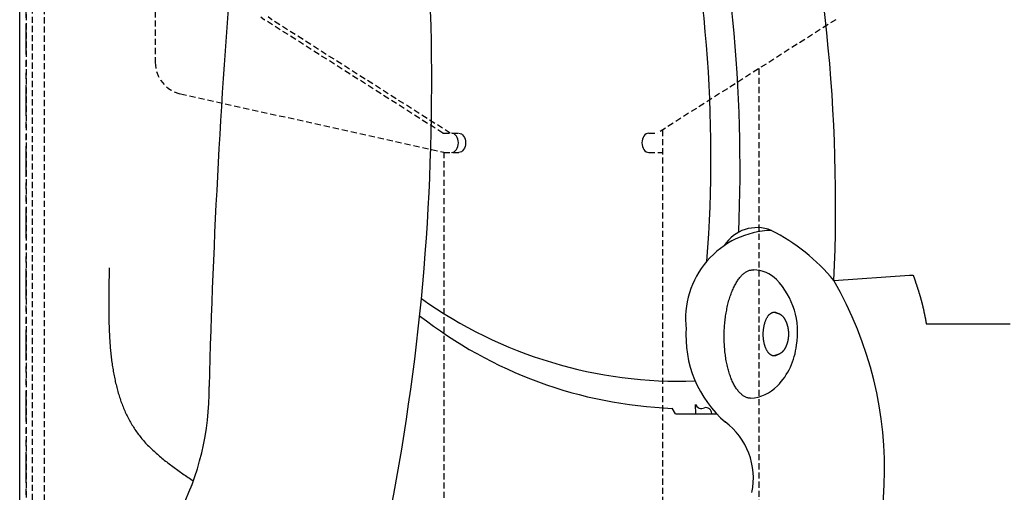
# Model space of a CAD drawing. Extents: x 0 to 4200, y 0 to 2970.
# Drawn here: x 349 to 502, y 1490 to 1564 of the extents above; entities that cross this region are included whole.
import ezdxf

# ---------------------------------------------------------------- set-up
doc = ezdxf.new("R2010")
doc.units = 0
doc.header["$LTSCALE"] = 0.3
doc.linetypes.add('HIDDEN2', pattern=[4.7625, 3.175, -1.5875])
doc.linetypes.add('PHANTOM2', pattern=[31.75, 15.875, -3.175, 3.175, -3.175, 3.175, -3.175])
for name, color, linetype in [('GENKYO', 3, 'CONTINUOUS'), ('MODEL', 7, 'CONTINUOUS'), ('MODEL2', 4, 'HIDDEN2')]:
    doc.layers.add(name, color=color, linetype=linetype)

msp = doc.modelspace()

# ---------------------------------------------------------------- linework, layer by layer
at = {"layer": 'GENKYO', "linetype": 'PHANTOM2'}
msp.add_line((350, 701.25), (350, 2600.29), dxfattribs=at)
at = {"layer": 'MODEL'}
for p, q in [((349, 1268.66), (349, 1796.22)), ((475.68, 1523.32), (487.46, 1524.15)), ((490.06, 1516.56), (503.09, 1516.56)), ((451.03, 1502.58), (450.52, 1503.42)), ((454.21, 1502.58), (454.16, 1504.03)), ((451.03, 1502.58), (457.43, 1502.58))]:
    msp.add_line(p, q, dxfattribs=at)
for points in [[(362.93, 1525.31, 0), (362.93, 1525.05, 0), (362.92, 1524.79, 0), (362.92, 1524.52, 0), (362.91, 1524.26, 0), (362.9, 1524, 0), (362.9, 1523.74, 0), (362.89, 1523.48, 0), (362.89, 1523.22, 0), (362.88, 1522.96, 0), (362.88, 1522.7, 0), (362.88, 1522.44, 0), (362.87, 1522.18, 0), (362.87, 1521.92, 0), (362.86, 1521.66, 0), (362.86, 1521.4, 0), (362.86, 1521.14, 0), (362.86, 1520.88, 0), (362.85, 1520.62, 0), (362.85, 1520.36, 0), (362.85, 1520.1, 0), (362.85, 1519.85, 0), (362.85, 1519.59, 0), (362.85, 1519.33, 0), (362.85, 1519.07, 0), (362.85, 1518.82, 0), (362.85, 1518.56, 0), (362.86, 1518.3, 0), (362.86, 1518.05, 0), (362.86, 1517.79, 0), (362.87, 1517.54, 0), (362.87, 1517.28, 0), (362.88, 1517.03, 0), (362.88, 1516.77, 0), (362.89, 1516.52, 0), (362.9, 1516.27, 0), (362.91, 1516.01, 0), (362.92, 1515.76, 0), (362.93, 1515.51, 0), (362.94, 1515.26, 0), (362.95, 1515.01, 0), (362.96, 1514.76, 0), (362.98, 1514.51, 0), (362.99, 1514.26, 0), (363.01, 1514.01, 0), (363.02, 1513.76, 0), (363.04, 1513.52, 0), (363.06, 1513.27, 0), (363.08, 1513.02, 0), (363.1, 1512.78, 0), (363.12, 1512.53, 0), (363.14, 1512.29, 0), (363.17, 1512.05, 0), (363.19, 1511.8, 0), (363.22, 1511.56, 0), (363.25, 1511.32, 0), (363.28, 1511.08, 0), (363.31, 1510.84, 0), (363.34, 1510.6, 0), (363.37, 1510.36, 0), (363.41, 1510.13, 0), (363.44, 1509.89, 0), (363.48, 1509.65, 0), (363.52, 1509.42, 0), (363.56, 1509.19, 0), (363.6, 1508.95, 0), (363.64, 1508.72, 0), (363.69, 1508.49, 0), (363.73, 1508.26, 0), (363.78, 1508.03, 0), (363.83, 1507.8, 0), (363.88, 1507.57, 0), (363.93, 1507.35, 0), (363.99, 1507.12, 0), (364.04, 1506.9, 0), (364.1, 1506.67, 0), (364.16, 1506.45, 0), (364.22, 1506.23, 0), (364.28, 1506.01, 0), (364.34, 1505.79, 0), (364.41, 1505.57, 0), (364.48, 1505.35, 0), (364.55, 1505.13, 0), (364.62, 1504.92, 0), (364.69, 1504.7, 0), (364.76, 1504.49, 0), (364.84, 1504.28, 0), (364.92, 1504.07, 0), (365, 1503.86, 0), (365.08, 1503.65, 0), (365.17, 1503.44, 0), (365.25, 1503.24, 0), (365.34, 1503.03, 0), (365.43, 1502.83, 0), (365.53, 1502.63, 0), (365.62, 1502.42, 0), (365.72, 1502.22, 0), (365.82, 1502.03, 0), (365.92, 1501.83, 0), (366.02, 1501.63, 0), (366.13, 1501.44, 0), (366.24, 1501.24, 0), (366.35, 1501.05, 0), (366.46, 1500.86, 0), (366.58, 1500.67, 0), (366.69, 1500.49, 0), (366.81, 1500.3, 0), (366.94, 1500.11, 0), (367.06, 1499.93, 0), (367.19, 1499.75, 0), (367.32, 1499.57, 0), (367.45, 1499.39, 0), (367.58, 1499.21, 0), (367.72, 1499.04, 0), (367.86, 1498.86, 0), (368, 1498.69, 0), (368.15, 1498.52, 0), (368.3, 1498.35, 0), (368.44, 1498.18, 0), (368.6, 1498.01, 0), (368.75, 1497.84, 0), (368.91, 1497.68, 0), (369.07, 1497.52, 0), (369.23, 1497.36, 0), (369.39, 1497.2, 0), (369.56, 1497.04, 0), (369.73, 1496.88, 0), (369.9, 1496.72, 0), (370.07, 1496.57, 0), (370.24, 1496.41, 0), (370.42, 1496.26, 0), (370.59, 1496.11, 0), (370.77, 1495.95, 0), (370.95, 1495.8, 0), (371.13, 1495.65, 0), (371.32, 1495.51, 0), (371.5, 1495.36, 0), (371.69, 1495.21, 0), (371.88, 1495.07, 0), (372.06, 1494.92, 0), (372.25, 1494.78, 0), (372.44, 1494.63, 0), (372.64, 1494.49, 0), (372.83, 1494.35, 0), (373.02, 1494.2, 0), (373.22, 1494.06, 0), (373.41, 1493.92, 0), (373.61, 1493.78, 0), (373.81, 1493.64, 0), (374.01, 1493.5, 0), (374.2, 1493.36, 0), (374.4, 1493.22, 0), (374.6, 1493.08, 0), (374.8, 1492.94, 0), (375, 1492.8, 0), (375.2, 1492.67, 0), (375.4, 1492.53, 0), (375.61, 1492.39, 0), (375.81, 1492.25, 0), (376.01, 1492.11, 0)], [(462.73, 1504.99, 0), (462.62, 1504.99, 0), (462.51, 1505, 0), (462.41, 1505.02, 0), (462.3, 1505.04, 0), (462.2, 1505.07, 0), (462.09, 1505.11, 0), (461.99, 1505.15, 0), (461.88, 1505.2, 0), (461.78, 1505.25, 0), (461.68, 1505.31, 0), (461.58, 1505.38, 0), (461.48, 1505.45, 0), (461.38, 1505.52, 0), (461.28, 1505.61, 0), (461.18, 1505.7, 0), (461.08, 1505.79, 0), (460.99, 1505.89, 0), (460.89, 1505.99, 0), (460.8, 1506.1, 0), (460.71, 1506.22, 0), (460.62, 1506.34, 0), (460.53, 1506.47, 0), (460.44, 1506.6, 0), (460.35, 1506.73, 0), (460.27, 1506.88, 0), (460.18, 1507.02, 0), (460.1, 1507.17, 0), (460.02, 1507.33, 0), (459.94, 1507.49, 0), (459.87, 1507.66, 0), (459.79, 1507.83, 0), (459.72, 1508, 0), (459.65, 1508.18, 0), (459.58, 1508.36, 0), (459.52, 1508.55, 0), (459.45, 1508.74, 0), (459.39, 1508.93, 0), (459.33, 1509.13, 0), (459.27, 1509.33, 0), (459.22, 1509.53, 0), (459.16, 1509.74, 0), (459.11, 1509.95, 0), (459.06, 1510.17, 0), (459.02, 1510.38, 0), (458.97, 1510.6, 0), (458.93, 1510.83, 0), (458.89, 1511.05, 0), (458.86, 1511.28, 0), (458.82, 1511.51, 0), (458.79, 1511.74, 0), (458.76, 1511.97, 0), (458.73, 1512.21, 0), (458.71, 1512.45, 0), (458.69, 1512.68, 0), (458.67, 1512.92, 0), (458.65, 1513.17, 0), (458.64, 1513.41, 0), (458.63, 1513.65, 0), (458.62, 1513.9, 0), (458.61, 1514.14, 0), (458.61, 1514.39, 0), (458.61, 1514.63, 0), (458.61, 1514.88, 0), (458.62, 1515.12, 0), (458.62, 1515.37, 0), (458.63, 1515.62, 0), (458.65, 1515.86, 0), (458.66, 1516.11, 0), (458.68, 1516.35, 0), (458.7, 1516.59, 0), (458.72, 1516.84, 0), (458.75, 1517.08, 0), (458.78, 1517.32, 0), (458.81, 1517.56, 0), (458.84, 1517.79, 0), (458.88, 1518.03, 0), (458.91, 1518.26, 0), (458.95, 1518.49, 0), (459, 1518.72, 0), (459.04, 1518.95, 0), (459.09, 1519.17, 0), (459.14, 1519.4, 0), (459.19, 1519.62, 0), (459.25, 1519.83, 0), (459.3, 1520.05, 0), (459.36, 1520.26, 0), (459.42, 1520.46, 0), (459.49, 1520.67, 0), (459.55, 1520.87, 0), (459.62, 1521.07, 0), (459.69, 1521.26, 0), (459.76, 1521.45, 0), (459.83, 1521.64, 0), (459.91, 1521.82, 0), (459.99, 1521.99, 0), (460.07, 1522.17, 0), (460.15, 1522.34, 0), (460.23, 1522.5, 0), (460.31, 1522.66, 0), (460.4, 1522.82, 0), (460.49, 1522.97, 0), (460.57, 1523.11, 0), (460.67, 1523.25, 0), (460.76, 1523.39, 0), (460.85, 1523.52, 0), (460.94, 1523.65, 0), (461.04, 1523.77, 0), (461.13, 1523.88, 0), (461.23, 1523.99, 0), (461.33, 1524.1, 0), (461.43, 1524.19, 0), (461.53, 1524.29, 0), (461.63, 1524.37, 0), (461.74, 1524.46, 0), (461.84, 1524.53, 0), (461.94, 1524.6, 0), (462.04, 1524.67, 0), (462.15, 1524.73, 0), (462.25, 1524.78, 0), (462.36, 1524.83, 0), (462.47, 1524.87, 0), (462.57, 1524.9, 0), (462.68, 1524.93, 0), (462.79, 1524.95, 0), (462.89, 1524.97, 0), (463, 1524.98, 0), (463.11, 1524.98, 0), (463.21, 1524.98, 0)], [(487.46, 1524.15, 0), (487.46, 1524.15, 0), (487.47, 1524.15, 0), (487.47, 1524.15, 0), (487.47, 1524.15, 0), (487.48, 1524.15, 0), (487.48, 1524.15, 0), (487.49, 1524.15, 0), (487.49, 1524.15, 0), (487.49, 1524.15, 0), (487.5, 1524.15, 0), (487.5, 1524.15, 0), (487.5, 1524.15, 0), (487.51, 1524.16, 0), (487.51, 1524.16, 0), (487.51, 1524.16, 0), (487.52, 1524.16, 0), (487.52, 1524.16, 0), (487.52, 1524.16, 0), (487.53, 1524.16, 0), (487.53, 1524.16, 0), (487.53, 1524.16, 0), (487.54, 1524.16, 0), (487.54, 1524.16, 0), (487.54, 1524.16, 0), (487.55, 1524.16, 0), (487.55, 1524.16, 0), (487.56, 1524.16, 0), (487.56, 1524.16, 0), (487.56, 1524.16, 0), (487.57, 1524.16, 0), (487.57, 1524.16, 0), (487.57, 1524.16, 0), (487.58, 1524.16, 0), (487.58, 1524.16, 0), (487.58, 1524.16, 0), (487.59, 1524.16, 0), (487.59, 1524.16, 0), (487.6, 1524.16, 0), (487.6, 1524.16, 0), (487.6, 1524.16, 0), (487.61, 1524.16, 0), (487.61, 1524.16, 0), (487.61, 1524.16, 0), (487.62, 1524.16, 0), (487.62, 1524.16, 0), (487.62, 1524.16, 0), (487.63, 1524.16, 0), (487.63, 1524.16, 0), (487.63, 1524.16, 0), (487.64, 1524.16, 0), (487.64, 1524.16, 0), (487.64, 1524.16, 0), (487.65, 1524.16, 0), (487.65, 1524.16, 0), (487.65, 1524.16, 0), (487.66, 1524.16, 0), (487.66, 1524.16, 0), (487.67, 1524.16, 0), (487.67, 1524.16, 0), (487.67, 1524.16, 0), (487.68, 1524.16, 0), (487.68, 1524.16, 0), (487.68, 1524.16, 0), (487.69, 1524.16, 0), (487.69, 1524.16, 0), (487.69, 1524.16, 0), (487.7, 1524.16, 0), (487.7, 1524.16, 0), (487.7, 1524.16, 0), (487.71, 1524.16, 0), (487.71, 1524.16, 0), (487.71, 1524.16, 0), (487.72, 1524.16, 0), (487.72, 1524.16, 0), (487.73, 1524.16, 0), (487.73, 1524.16, 0), (487.73, 1524.16, 0), (487.74, 1524.16, 0), (487.74, 1524.16, 0), (487.74, 1524.16, 0), (487.75, 1524.16, 0), (487.75, 1524.16, 0), (487.75, 1524.16, 0), (487.76, 1524.16, 0), (487.76, 1524.16, 0), (487.76, 1524.16, 0), (487.77, 1524.16, 0), (487.77, 1524.16, 0), (487.77, 1524.16, 0), (487.78, 1524.16, 0), (487.78, 1524.16, 0), (487.79, 1524.16, 0), (487.79, 1524.16, 0), (487.79, 1524.16, 0), (487.8, 1524.16, 0), (487.8, 1524.16, 0), (487.8, 1524.16, 0), (487.81, 1524.16, 0), (487.81, 1524.16, 0), (487.81, 1524.16, 0), (487.82, 1524.16, 0), (487.82, 1524.16, 0), (487.82, 1524.16, 0), (487.83, 1524.16, 0), (487.83, 1524.16, 0), (487.83, 1524.16, 0), (487.84, 1524.16, 0), (487.84, 1524.16, 0), (487.84, 1524.16, 0), (487.85, 1524.15, 0), (487.85, 1524.15, 0), (487.86, 1524.15, 0), (487.86, 1524.15, 0), (487.86, 1524.15, 0), (487.87, 1524.15, 0), (487.87, 1524.15, 0), (487.87, 1524.15, 0), (487.88, 1524.15, 0), (487.88, 1524.15, 0), (487.88, 1524.15, 0), (487.89, 1524.15, 0), (487.89, 1524.15, 0), (487.89, 1524.15, 0), (487.9, 1524.15, 0), (487.9, 1524.15, 0), (487.9, 1524.15, 0), (487.91, 1524.15, 0), (487.91, 1524.15, 0), (487.92, 1524.15, 0), (487.92, 1524.15, 0), (487.92, 1524.15, 0), (487.93, 1524.15, 0), (487.93, 1524.15, 0), (487.93, 1524.15, 0), (487.94, 1524.15, 0), (487.94, 1524.15, 0), (487.94, 1524.14, 0), (487.95, 1524.14, 0), (487.95, 1524.14, 0), (487.95, 1524.14, 0), (487.96, 1524.14, 0), (487.96, 1524.14, 0), (487.96, 1524.14, 0), (487.97, 1524.14, 0), (487.97, 1524.14, 0), (487.98, 1524.14, 0), (487.98, 1524.14, 0), (487.98, 1524.14, 0), (487.99, 1524.14, 0), (487.99, 1524.14, 0), (487.99, 1524.14, 0), (488, 1524.14, 0), (488, 1524.14, 0), (488, 1524.14, 0), (488.01, 1524.14, 0), (488.01, 1524.14, 0), (488.01, 1524.14, 0), (488.02, 1524.14, 0), (488.02, 1524.13, 0)], [(488.02, 1524.13, 0), (488.04, 1524.09, 0), (488.05, 1524.04, 0), (488.07, 1523.99, 0), (488.09, 1523.95, 0), (488.1, 1523.9, 0), (488.12, 1523.85, 0), (488.13, 1523.81, 0), (488.15, 1523.76, 0), (488.17, 1523.71, 0), (488.18, 1523.67, 0), (488.2, 1523.62, 0), (488.21, 1523.57, 0), (488.23, 1523.53, 0), (488.25, 1523.48, 0), (488.26, 1523.43, 0), (488.28, 1523.39, 0), (488.29, 1523.34, 0), (488.31, 1523.29, 0), (488.33, 1523.24, 0), (488.34, 1523.2, 0), (488.36, 1523.15, 0), (488.37, 1523.1, 0), (488.39, 1523.06, 0), (488.4, 1523.01, 0), (488.42, 1522.96, 0), (488.44, 1522.92, 0), (488.45, 1522.87, 0), (488.47, 1522.82, 0), (488.48, 1522.78, 0), (488.5, 1522.73, 0), (488.51, 1522.68, 0), (488.53, 1522.63, 0), (488.55, 1522.59, 0), (488.56, 1522.54, 0), (488.58, 1522.49, 0), (488.59, 1522.45, 0), (488.61, 1522.4, 0), (488.62, 1522.35, 0), (488.64, 1522.31, 0), (488.65, 1522.26, 0), (488.67, 1522.21, 0), (488.68, 1522.16, 0), (488.7, 1522.12, 0), (488.71, 1522.07, 0), (488.73, 1522.02, 0), (488.75, 1521.98, 0), (488.76, 1521.93, 0), (488.78, 1521.88, 0), (488.79, 1521.84, 0), (488.81, 1521.79, 0), (488.82, 1521.74, 0), (488.84, 1521.69, 0), (488.85, 1521.65, 0), (488.87, 1521.6, 0), (488.88, 1521.55, 0), (488.89, 1521.51, 0), (488.91, 1521.46, 0), (488.92, 1521.41, 0), (488.94, 1521.36, 0), (488.95, 1521.32, 0), (488.97, 1521.27, 0), (488.98, 1521.22, 0), (488.99, 1521.17, 0), (489.01, 1521.13, 0), (489.02, 1521.08, 0), (489.04, 1521.03, 0), (489.05, 1520.98, 0), (489.07, 1520.94, 0), (489.08, 1520.89, 0), (489.09, 1520.84, 0), (489.11, 1520.8, 0), (489.12, 1520.75, 0), (489.13, 1520.7, 0), (489.15, 1520.65, 0), (489.16, 1520.61, 0), (489.18, 1520.56, 0), (489.19, 1520.51, 0), (489.2, 1520.46, 0), (489.21, 1520.42, 0), (489.23, 1520.37, 0), (489.24, 1520.32, 0), (489.25, 1520.27, 0), (489.27, 1520.22, 0), (489.28, 1520.18, 0), (489.29, 1520.13, 0), (489.31, 1520.08, 0), (489.32, 1520.03, 0), (489.33, 1519.99, 0), (489.34, 1519.94, 0), (489.36, 1519.89, 0), (489.37, 1519.84, 0), (489.38, 1519.8, 0), (489.39, 1519.75, 0), (489.4, 1519.7, 0), (489.42, 1519.65, 0), (489.43, 1519.6, 0), (489.44, 1519.56, 0), (489.45, 1519.51, 0), (489.46, 1519.46, 0), (489.48, 1519.41, 0), (489.49, 1519.36, 0), (489.5, 1519.32, 0), (489.51, 1519.27, 0), (489.52, 1519.22, 0), (489.53, 1519.17, 0), (489.54, 1519.12, 0), (489.55, 1519.07, 0), (489.56, 1519.03, 0), (489.58, 1518.98, 0), (489.59, 1518.93, 0), (489.6, 1518.88, 0), (489.61, 1518.83, 0), (489.62, 1518.79, 0), (489.63, 1518.74, 0), (489.64, 1518.69, 0), (489.65, 1518.64, 0), (489.66, 1518.59, 0), (489.67, 1518.54, 0), (489.68, 1518.5, 0), (489.69, 1518.45, 0), (489.7, 1518.4, 0), (489.71, 1518.35, 0), (489.72, 1518.3, 0), (489.73, 1518.25, 0), (489.74, 1518.21, 0), (489.75, 1518.16, 0), (489.76, 1518.11, 0), (489.77, 1518.06, 0), (489.78, 1518.01, 0), (489.79, 1517.96, 0), (489.8, 1517.92, 0), (489.81, 1517.87, 0), (489.82, 1517.82, 0), (489.83, 1517.77, 0), (489.84, 1517.72, 0), (489.85, 1517.67, 0), (489.86, 1517.62, 0), (489.87, 1517.58, 0), (489.88, 1517.53, 0), (489.89, 1517.48, 0), (489.9, 1517.43, 0), (489.91, 1517.38, 0), (489.92, 1517.33, 0), (489.93, 1517.28, 0), (489.94, 1517.24, 0), (489.94, 1517.19, 0), (489.95, 1517.14, 0), (489.96, 1517.09, 0), (489.97, 1517.04, 0), (489.98, 1516.99, 0), (489.99, 1516.94, 0), (490, 1516.9, 0), (490.01, 1516.85, 0), (490.02, 1516.8, 0), (490.03, 1516.75, 0), (490.04, 1516.7, 0), (490.05, 1516.65, 0), (490.06, 1516.6, 0), (490.06, 1516.56, 0)], [(466.88, 1511.74, 0), (466.83, 1511.72, 0), (466.79, 1511.69, 0), (466.74, 1511.67, 0), (466.69, 1511.65, 0), (466.64, 1511.63, 0), (466.59, 1511.61, 0), (466.54, 1511.6, 0), (466.49, 1511.59, 0), (466.44, 1511.59, 0), (466.4, 1511.58, 0), (466.35, 1511.58, 0), (466.3, 1511.59, 0), (466.25, 1511.59, 0), (466.2, 1511.6, 0), (466.15, 1511.61, 0), (466.1, 1511.63, 0), (466.05, 1511.64, 0), (466, 1511.66, 0), (465.96, 1511.69, 0), (465.91, 1511.71, 0), (465.86, 1511.74, 0), (465.81, 1511.77, 0), (465.77, 1511.8, 0), (465.72, 1511.84, 0), (465.68, 1511.88, 0), (465.63, 1511.92, 0), (465.59, 1511.96, 0), (465.55, 1512.01, 0), (465.5, 1512.06, 0), (465.46, 1512.11, 0), (465.42, 1512.17, 0), (465.38, 1512.22, 0), (465.34, 1512.28, 0), (465.3, 1512.34, 0), (465.27, 1512.41, 0), (465.23, 1512.47, 0), (465.19, 1512.54, 0), (465.16, 1512.61, 0), (465.12, 1512.68, 0), (465.09, 1512.76, 0), (465.06, 1512.83, 0), (465.03, 1512.91, 0), (465, 1512.99, 0), (464.97, 1513.07, 0), (464.95, 1513.15, 0), (464.92, 1513.23, 0), (464.9, 1513.32, 0), (464.87, 1513.41, 0), (464.85, 1513.5, 0), (464.83, 1513.59, 0), (464.81, 1513.68, 0), (464.8, 1513.77, 0), (464.78, 1513.86, 0), (464.76, 1513.95, 0), (464.75, 1514.05, 0), (464.74, 1514.14, 0), (464.73, 1514.24, 0), (464.72, 1514.34, 0), (464.71, 1514.43, 0), (464.7, 1514.53, 0), (464.7, 1514.63, 0), (464.69, 1514.73, 0), (464.69, 1514.83, 0), (464.69, 1514.93, 0), (464.69, 1515.03, 0), (464.69, 1515.12, 0), (464.7, 1515.22, 0), (464.7, 1515.32, 0), (464.71, 1515.42, 0), (464.71, 1515.52, 0), (464.72, 1515.62, 0), (464.73, 1515.71, 0), (464.75, 1515.81, 0), (464.76, 1515.9, 0), (464.77, 1516, 0), (464.79, 1516.09, 0), (464.81, 1516.19, 0), (464.83, 1516.28, 0), (464.85, 1516.37, 0), (464.87, 1516.46, 0), (464.89, 1516.55, 0), (464.91, 1516.63, 0), (464.94, 1516.72, 0), (464.96, 1516.8, 0), (464.99, 1516.89, 0), (465.02, 1516.97, 0), (465.05, 1517.05, 0), (465.08, 1517.13, 0), (465.11, 1517.2, 0), (465.15, 1517.28, 0), (465.18, 1517.35, 0), (465.22, 1517.42, 0), (465.25, 1517.49, 0), (465.29, 1517.55, 0), (465.33, 1517.62, 0), (465.37, 1517.68, 0), (465.41, 1517.74, 0), (465.45, 1517.79, 0), (465.49, 1517.85, 0), (465.53, 1517.9, 0), (465.57, 1517.95, 0), (465.62, 1518, 0), (465.66, 1518.04, 0), (465.71, 1518.08, 0), (465.75, 1518.12, 0), (465.8, 1518.16, 0), (465.85, 1518.19, 0), (465.89, 1518.22, 0), (465.94, 1518.25, 0), (465.99, 1518.28, 0), (466.04, 1518.3, 0), (466.08, 1518.32, 0), (466.13, 1518.34, 0), (466.18, 1518.35, 0), (466.23, 1518.37, 0), (466.28, 1518.37, 0), (466.33, 1518.38, 0), (466.38, 1518.38, 0), (466.43, 1518.38, 0), (466.48, 1518.38, 0), (466.53, 1518.37, 0), (466.58, 1518.37, 0), (466.62, 1518.36, 0), (466.67, 1518.34, 0), (466.72, 1518.32, 0), (466.77, 1518.3, 0), (466.82, 1518.28, 0), (466.87, 1518.26, 0)], [(466.41, 1518.38, 0), (466.45, 1518.37, 0), (466.48, 1518.37, 0), (466.52, 1518.36, 0), (466.55, 1518.35, 0), (466.58, 1518.34, 0), (466.62, 1518.33, 0), (466.65, 1518.32, 0), (466.69, 1518.31, 0), (466.72, 1518.3, 0), (466.75, 1518.29, 0), (466.79, 1518.28, 0), (466.82, 1518.27, 0), (466.85, 1518.26, 0), (466.88, 1518.25, 0), (466.92, 1518.24, 0), (466.95, 1518.23, 0), (466.98, 1518.22, 0), (467.01, 1518.2, 0), (467.05, 1518.19, 0), (467.08, 1518.18, 0), (467.11, 1518.16, 0), (467.14, 1518.15, 0), (467.17, 1518.14, 0), (467.2, 1518.12, 0), (467.23, 1518.11, 0), (467.26, 1518.09, 0), (467.29, 1518.07, 0), (467.32, 1518.06, 0), (467.35, 1518.04, 0), (467.38, 1518.02, 0), (467.4, 1518, 0), (467.43, 1517.98, 0), (467.46, 1517.96, 0), (467.48, 1517.94, 0), (467.51, 1517.92, 0), (467.54, 1517.9, 0), (467.56, 1517.88, 0), (467.59, 1517.86, 0), (467.61, 1517.83, 0), (467.64, 1517.81, 0), (467.66, 1517.79, 0), (467.68, 1517.76, 0), (467.71, 1517.74, 0), (467.73, 1517.71, 0), (467.75, 1517.69, 0), (467.78, 1517.66, 0), (467.8, 1517.63, 0), (467.82, 1517.61, 0), (467.84, 1517.58, 0), (467.86, 1517.55, 0), (467.88, 1517.53, 0), (467.9, 1517.5, 0), (467.92, 1517.47, 0), (467.94, 1517.44, 0), (467.96, 1517.41, 0), (467.98, 1517.38, 0), (468, 1517.35, 0), (468.02, 1517.32, 0), (468.04, 1517.29, 0), (468.06, 1517.26, 0), (468.07, 1517.23, 0), (468.09, 1517.2, 0), (468.11, 1517.17, 0), (468.12, 1517.13, 0), (468.14, 1517.1, 0), (468.15, 1517.07, 0), (468.17, 1517.04, 0), (468.19, 1517, 0), (468.2, 1516.97, 0), (468.22, 1516.94, 0), (468.23, 1516.9, 0), (468.25, 1516.87, 0), (468.26, 1516.84, 0), (468.27, 1516.8, 0), (468.29, 1516.77, 0), (468.3, 1516.73, 0), (468.31, 1516.7, 0), (468.32, 1516.67, 0), (468.34, 1516.63, 0), (468.35, 1516.6, 0), (468.36, 1516.56, 0), (468.37, 1516.53, 0), (468.38, 1516.49, 0), (468.39, 1516.46, 0), (468.4, 1516.42, 0), (468.41, 1516.39, 0), (468.42, 1516.35, 0), (468.43, 1516.32, 0), (468.44, 1516.28, 0), (468.45, 1516.25, 0), (468.46, 1516.21, 0), (468.47, 1516.18, 0), (468.48, 1516.14, 0), (468.49, 1516.11, 0), (468.5, 1516.07, 0), (468.5, 1516.04, 0), (468.51, 1516, 0), (468.52, 1515.97, 0), (468.52, 1515.93, 0), (468.53, 1515.9, 0), (468.54, 1515.86, 0), (468.54, 1515.83, 0), (468.55, 1515.79, 0), (468.56, 1515.76, 0), (468.56, 1515.72, 0), (468.57, 1515.69, 0), (468.57, 1515.65, 0), (468.58, 1515.62, 0), (468.58, 1515.59, 0), (468.58, 1515.55, 0), (468.59, 1515.52, 0), (468.59, 1515.48, 0), (468.6, 1515.45, 0), (468.6, 1515.41, 0), (468.6, 1515.38, 0), (468.61, 1515.34, 0), (468.61, 1515.31, 0), (468.61, 1515.27, 0), (468.61, 1515.24, 0), (468.61, 1515.21, 0), (468.62, 1515.17, 0), (468.62, 1515.14, 0), (468.62, 1515.1, 0), (468.62, 1515.07, 0), (468.62, 1515.03, 0), (468.62, 1515, 0), (468.62, 1514.96, 0), (468.62, 1514.93, 0), (468.62, 1514.9, 0), (468.62, 1514.86, 0), (468.62, 1514.83, 0), (468.62, 1514.79, 0), (468.61, 1514.76, 0), (468.61, 1514.72, 0), (468.61, 1514.69, 0), (468.61, 1514.66, 0), (468.61, 1514.62, 0), (468.6, 1514.59, 0), (468.6, 1514.55, 0), (468.6, 1514.52, 0), (468.59, 1514.48, 0), (468.59, 1514.45, 0), (468.58, 1514.42, 0), (468.58, 1514.38, 0), (468.58, 1514.35, 0), (468.57, 1514.31, 0), (468.57, 1514.28, 0), (468.56, 1514.25, 0), (468.56, 1514.21, 0), (468.55, 1514.18, 0), (468.55, 1514.14, 0), (468.54, 1514.11, 0), (468.53, 1514.08, 0), (468.52, 1514.04, 0), (468.52, 1514.01, 0), (468.51, 1513.97, 0), (468.5, 1513.94, 0), (468.5, 1513.91, 0), (468.49, 1513.87, 0), (468.48, 1513.84, 0), (468.47, 1513.8, 0), (468.46, 1513.77, 0), (468.45, 1513.73, 0), (468.44, 1513.7, 0), (468.44, 1513.67, 0), (468.43, 1513.63, 0), (468.42, 1513.6, 0), (468.41, 1513.56, 0), (468.4, 1513.53, 0), (468.38, 1513.5, 0), (468.37, 1513.46, 0), (468.36, 1513.43, 0), (468.35, 1513.39, 0), (468.34, 1513.36, 0), (468.33, 1513.33, 0), (468.32, 1513.29, 0), (468.3, 1513.26, 0), (468.29, 1513.23, 0), (468.28, 1513.19, 0), (468.26, 1513.16, 0), (468.25, 1513.13, 0), (468.24, 1513.09, 0), (468.22, 1513.06, 0), (468.21, 1513.03, 0), (468.19, 1512.99, 0), (468.18, 1512.96, 0), (468.17, 1512.93, 0), (468.15, 1512.9, 0), (468.13, 1512.86, 0), (468.12, 1512.83, 0), (468.1, 1512.8, 0), (468.08, 1512.77, 0), (468.07, 1512.74, 0), (468.05, 1512.71, 0), (468.03, 1512.68, 0), (468.01, 1512.65, 0), (468, 1512.62, 0), (467.98, 1512.59, 0), (467.96, 1512.56, 0), (467.94, 1512.53, 0), (467.92, 1512.5, 0), (467.9, 1512.47, 0), (467.88, 1512.45, 0), (467.86, 1512.42, 0), (467.84, 1512.39, 0), (467.81, 1512.36, 0), (467.79, 1512.34, 0), (467.77, 1512.31, 0), (467.75, 1512.29, 0), (467.72, 1512.26, 0), (467.7, 1512.24, 0), (467.68, 1512.21, 0), (467.65, 1512.19, 0), (467.63, 1512.17, 0), (467.61, 1512.14, 0), (467.58, 1512.12, 0), (467.55, 1512.1, 0), (467.53, 1512.08, 0), (467.5, 1512.06, 0), (467.47, 1512.04, 0), (467.45, 1512.02, 0), (467.42, 1512, 0), (467.39, 1511.98, 0), (467.36, 1511.97, 0), (467.33, 1511.95, 0), (467.3, 1511.93, 0), (467.27, 1511.92, 0), (467.25, 1511.9, 0), (467.21, 1511.88, 0), (467.19, 1511.87, 0), (467.15, 1511.85, 0), (467.12, 1511.84, 0), (467.09, 1511.83, 0), (467.06, 1511.81, 0), (467.03, 1511.8, 0), (467, 1511.79, 0), (466.96, 1511.77, 0), (466.93, 1511.76, 0), (466.9, 1511.75, 0), (466.87, 1511.74, 0), (466.83, 1511.73, 0), (466.8, 1511.72, 0), (466.77, 1511.71, 0), (466.73, 1511.69, 0), (466.7, 1511.68, 0), (466.67, 1511.67, 0), (466.63, 1511.66, 0), (466.6, 1511.65, 0), (466.56, 1511.64, 0), (466.53, 1511.63, 0), (466.5, 1511.62, 0), (466.46, 1511.61, 0), (466.43, 1511.6, 0), (466.39, 1511.59, 0), (466.36, 1511.58, 0)]]:
    msp.add_polyline3d(points, dxfattribs=at)
for centre, radius, start, end in [((216.25, 1535.23), 259.7, 357.3705, 31.3598), ((225.34, 1540.85), 235.74, 357.5733, 29.6169), ((240.85, 1542.61), 215.7, 355.6759, 31.3229), ((1591.93, 1475.25), 1213.87, 171.92259, 178.50959), ((62.59, 1554.1), 350.52, 341.7289, 6.4866), ((466.37, 1517.36), 13.77, 91.7466, 186.7725), ((463.72, 1525.51), 6.04, 68.3517, 147.6487), ((451.88, 1503.62), 30.89, 39.622, 62.9215), ((463.08, 1519.8), 5.18, 44.7432, 88.9008), ((458.29, 1515.32), 11.74, 349.8001, 43.8534), ((424.61, 1493.84), 58.96, 325.5018, 29.9977), ((451.69, 1576.91), 69.27, 234.5373, 271.9857), ((453.17, 1571.37), 68.01, 231.9232, 267.7612), ((470.28, 1514.65), 17.62, 175.6412, 229.4979), ((459.27, 1514.33), 10.64, 315.808, 354.1102), ((336.93, 1506.23), 41.55, 303.7587, 0.8142), ((462.32, 1511.33), 6.36, 273.6397, 315.9628), ((455.06, 1504.34), 0.953, 198.9, 300.0535), ((455.71, 1502.55), 0.978, 1.9273, 100.5899), ((452.26, 1492.56), 10.89, 348.2043, 53.2658)]:
    msp.add_arc(centre, radius, start, end, dxfattribs=at)
at = {"layer": 'MODEL2'}
for p, q in [((351, 1246.25), (351, 1785.95)), ((352.8, 1785.75), (352.8, 1246.75)), ((350, 1756.25), (350, 1276.25)), ((370.1, 1585.24), (370.1, 1557.26)), ((386.51, 1564.39), (387.09, 1563.92)), ((388.22, 1563.92), (387.64, 1564.39)), ((414.86, 1546.25), (387.09, 1563.92)), ((415.99, 1546.25), (388.22, 1563.92)), ((475.98, 1563.92), (448.21, 1546.25)), ((464, 1556.3), (464, 1307.49)), ((374.02, 1552.38), (414.98, 1543.3)), ((414.86, 1546.25), (417.32, 1546.25)), ((416.4, 1546.22), (416.19, 1546.25)), ((416.6, 1546.13), (416.4, 1546.22)), ((416.78, 1546), (416.6, 1546.13)), ((416.94, 1545.81), (416.78, 1546)), ((417.07, 1545.58), (416.94, 1545.81)), ((417.32, 1546.25), (417.53, 1546.22)), ((417.53, 1546.22), (417.73, 1546.13)), ((417.73, 1546.13), (417.91, 1546)), ((417.91, 1546), (418.07, 1545.81)), ((418.07, 1545.81), (418.2, 1545.58)), ((446.13, 1545.81), (446, 1545.58)), ((446.29, 1546), (446.13, 1545.81)), ((446.47, 1546.14), (446.29, 1546)), ((446.67, 1546.22), (446.47, 1546.14)), ((446.88, 1546.25), (446.67, 1546.22)), ((446.88, 1546.25), (448.21, 1546.25)), ((449, 1546.76), (449, 1265.7)), ((417.17, 1545.32), (417.07, 1545.58)), ((417.23, 1545.04), (417.17, 1545.32)), ((417.17, 1544.17), (417.23, 1544.45)), ((417.25, 1544.75), (417.23, 1545.04)), ((417.23, 1544.45), (417.25, 1544.75)), ((418.2, 1545.58), (418.3, 1545.32)), ((418.3, 1545.32), (418.36, 1545.04)), ((418.36, 1544.45), (418.3, 1544.17)), ((418.36, 1545.04), (418.38, 1544.75)), ((418.38, 1544.75), (418.36, 1544.45)), ((445.84, 1545.05), (445.82, 1544.75)), ((445.82, 1544.75), (445.84, 1544.46)), ((445.9, 1545.33), (445.84, 1545.05)), ((445.84, 1544.46), (445.9, 1544.18)), ((446, 1545.58), (445.9, 1545.33)), ((414.98, 1543.3), (414.98, 1269.55)), ((414.98, 1543.25), (417.32, 1543.25)), ((416.19, 1543.25), (416.4, 1543.28)), ((416.4, 1543.28), (416.59, 1543.36)), ((416.59, 1543.36), (416.78, 1543.5)), ((416.78, 1543.5), (416.94, 1543.69)), ((416.94, 1543.69), (417.07, 1543.92)), ((417.07, 1543.92), (417.17, 1544.17)), ((417.53, 1543.28), (417.32, 1543.25)), ((417.73, 1543.36), (417.53, 1543.28)), ((417.91, 1543.5), (417.73, 1543.36)), ((418.07, 1543.69), (417.91, 1543.5)), ((418.2, 1543.92), (418.07, 1543.69)), ((418.3, 1544.17), (418.2, 1543.92)), ((445.9, 1544.18), (446, 1543.92)), ((446, 1543.92), (446.13, 1543.69)), ((446.13, 1543.69), (446.29, 1543.5)), ((446.29, 1543.5), (446.47, 1543.37)), ((446.47, 1543.37), (446.67, 1543.28)), ((446.67, 1543.28), (446.88, 1543.25)), ((446.88, 1543.25), (449, 1543.25))]:
    msp.add_line(p, q, dxfattribs=at)
msp.add_arc((375.1, 1557.26), 5, 180, 257.4981, dxfattribs=at)

doc.saveas('drawing.dxf')
